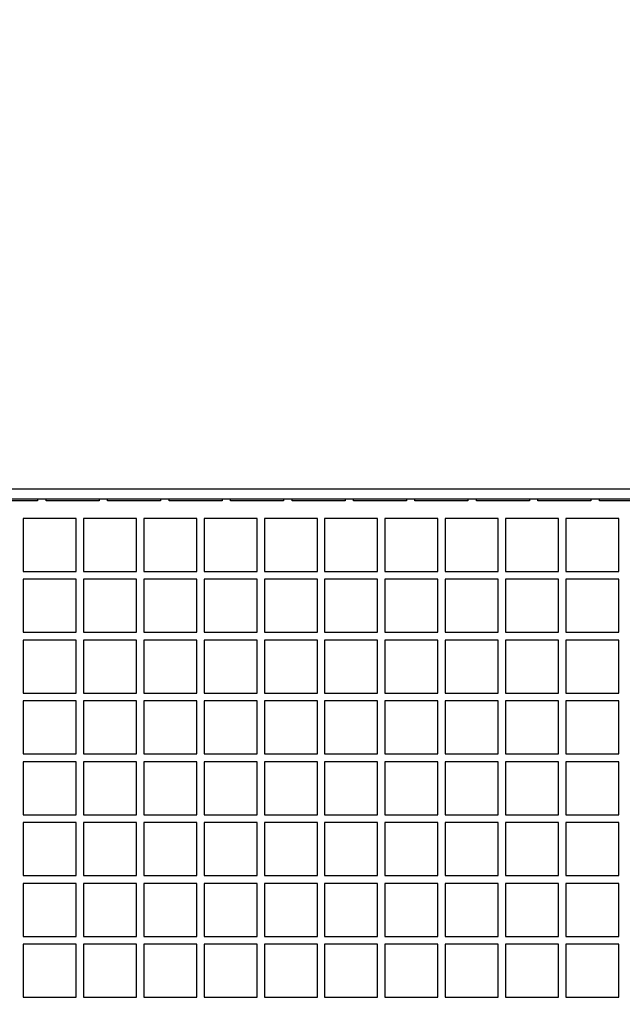
# Model space of a CAD drawing. Units: inches. Extents: x 0.7 to 16.4, y 0.7 to 10.4.
# Drawn here: x 10.2 to 10.3, y 2.3 to 2.4 of the extents above; entities that cross this region are included whole.
import ezdxf

# ---------------------------------------------------------------- set-up
doc = ezdxf.new("R2010")
doc.units = ezdxf.units.IN
doc.header["$MEASUREMENT"] = 0
doc.layers.add('FORMAT', color=7, linetype='Continuous')
doc.styles.add('SLDTEXTSTYLE0', font='TXT', dxfattribs={"width": 0.605})
doc.dimstyles.new('SLDDIMSTYLE1', dxfattribs={"dimtxt": 0.08, "dimasz": 0.13, "dimexe": 0, "dimexo": 0.0625, "dimgap": 0.02, "dimtad": 0, "dimtih": 1, "dimtoh": 1, "dimdec": 6, "dimlfac": 32, "dimrnd": 1e-09, "dimzin": 12, "dimdsep": 46, "dimlunit": 5, "dimtxsty": 'SLDTEXTSTYLE0', "dimsah": 1, "dimcen": 0.09, "dimadec": 0, "dimazin": 3, "dimtfac": 1, "dimtdec": 6, "dimtmove": 0, "dimatfit": 0, "dimfxl": 0, "dimfrac": 2, "dimtolj": 1, "dimtzin": 12, "dimarcsym": 0})

# ---------------------------------------------------------------- blocks, each defined once
blk = doc.blocks.new('_D_22')
at = {"layer": 'FORMAT'}
for p, q in [((10.00772963661704, 2.088390960618674), (10.00772963661704, 2.702257549035409)), ((10.06241713661704, 2.177844085618674), (10.06241713661704, 2.702257549035409)), ((10.00772963661704, 2.577257549035409), (9.757729636617043, 2.577257549035409)), ((10.06241713661704, 2.577257549035409), (10.30477922214465, 2.577257549035408)), ((10.41476957387713, 2.577146441152268), (10.38726957301782, 2.577146441152268)), ((10.38726957301782, 2.577146441152268), (10.38726957301782, 2.454368664491621)), ((10.53699179278896, 2.577146441152268), (10.56449179364827, 2.577146441152268)), ((10.56449179364827, 2.577146441152268), (10.56449179364827, 2.454368664491621)), ((10.38726957301782, 2.454368664491621), (10.41476957387713, 2.454368664491621)), ((10.56449179364827, 2.454368664491621), (10.53699179278896, 2.454368664491621))]:
    blk.add_line(p, q, dxfattribs=at)
for points in [[(10.00772963661704, 2.577257549035409), (9.877729636617042, 2.597257549035409), (9.877729636617042, 2.557257549035409)], [(10.06241713661704, 2.577257549035409), (10.19241713661704, 2.557257549035408), (10.19241713661704, 2.597257549035408)]]:
    blk.add_solid(points, dxfattribs=at)
at = {"layer": 'FORMAT', "char_height": 0.08, "attachment_point": 1, "style": 'SLDTEXTSTYLE0'}
for s, insert in [('1 3/4', (10.35365846442122, 2.698605183545911)), ('44', (10.41476957387713, 2.557494081381738))]:
    blk.add_mtext(s, dxfattribs=dict(at, insert=insert))

msp = doc.modelspace()

# ---------------------------------------------------------------- linework, layer by layer
at = {"color": 7, "linetype": 'Continuous', "lineweight": 25}
for p, q in [((10.44247875329026, 2.341234833650168), (10.07485375329026, 2.341234833650168)), ((10.44247875329026, 2.339734833650168), (10.07485375329026, 2.339734833650168)), ((10.16804125329026, 2.339534056629775), (10.16022875329026, 2.339534056629775)), ((10.16804125329026, 2.339734833650168), (10.16804125329026, 2.339534056629775)), ((10.16929125329026, 2.339534056629775), (10.16929125329026, 2.339734833650168)), ((10.17710375329026, 2.339534056629775), (10.16929125329026, 2.339534056629775)), ((10.17710375329026, 2.339734833650168), (10.17710375329026, 2.339534056629775)), ((10.17835375329026, 2.339534056629775), (10.17835375329026, 2.339734833650168)), ((10.18616625329026, 2.339534056629775), (10.17835375329026, 2.339534056629775)), ((10.18616625329026, 2.339734833650168), (10.18616625329026, 2.339534056629775)), ((10.18741625329026, 2.339534056629775), (10.18741625329026, 2.339734833650168)), ((10.19522875329026, 2.339534056629775), (10.18741625329026, 2.339534056629775)), ((10.19522875329026, 2.339734833650168), (10.19522875329026, 2.339534056629775)), ((10.19647875329026, 2.339534056629775), (10.19647875329026, 2.339734833650168)), ((10.20429125329026, 2.339534056629775), (10.19647875329026, 2.339534056629775)), ((10.20429125329026, 2.339734833650168), (10.20429125329026, 2.339534056629775)), ((10.20554125329026, 2.339534056629775), (10.20554125329026, 2.339734833650168)), ((10.21335375329026, 2.339534056629775), (10.20554125329026, 2.339534056629775)), ((10.21335375329026, 2.339734833650168), (10.21335375329026, 2.339534056629775)), ((10.21460375329026, 2.339534056629775), (10.21460375329026, 2.339734833650168)), ((10.22241625329026, 2.339534056629775), (10.21460375329026, 2.339534056629775)), ((10.22241625329026, 2.339734833650168), (10.22241625329026, 2.339534056629775)), ((10.22366625329026, 2.339534056629775), (10.22366625329026, 2.339734833650168)), ((10.23147875329026, 2.339534056629775), (10.22366625329026, 2.339534056629775)), ((10.23147875329026, 2.339734833650168), (10.23147875329026, 2.339534056629775)), ((10.23272875329026, 2.339534056629775), (10.23272875329026, 2.339734833650168)), ((10.24054125329026, 2.339534056629775), (10.23272875329026, 2.339534056629775)), ((10.24054125329026, 2.339734833650168), (10.24054125329026, 2.339534056629775)), ((10.24179125329026, 2.339534056629775), (10.24179125329026, 2.339734833650168)), ((10.24960375329026, 2.339534056629775), (10.24179125329026, 2.339534056629775)), ((10.24960375329026, 2.339734833650168), (10.24960375329026, 2.339534056629775)), ((10.25085375329026, 2.339534056629775), (10.25085375329026, 2.339734833650168)), ((10.25866625329026, 2.339534056629775), (10.25085375329026, 2.339534056629775)), ((10.17374437829026, 2.336922333650169), (10.16593187829026, 2.336922333650169)), ((10.16593187829026, 2.336922333650169), (10.16593187829026, 2.329109833650168)), ((10.17374437829026, 2.329109833650168), (10.17374437829026, 2.336922333650169)), ((10.18262719079026, 2.336922333650169), (10.17481469079026, 2.336922333650169)), ((10.17481469079026, 2.336922333650169), (10.17481469079026, 2.329109833650168)), ((10.18262719079026, 2.329109833650168), (10.18262719079026, 2.336922333650169)), ((10.19151000329026, 2.336922333650169), (10.18369750329026, 2.336922333650169)), ((10.18369750329026, 2.336922333650169), (10.18369750329026, 2.329109833650168)), ((10.19151000329026, 2.329109833650168), (10.19151000329026, 2.336922333650169)), ((10.20039281579026, 2.336922333650168), (10.19258031579026, 2.336922333650169)), ((10.19258031579026, 2.336922333650169), (10.19258031579026, 2.329109833650168)), ((10.20039281579026, 2.329109833650168), (10.20039281579026, 2.336922333650168)), ((10.20927562829026, 2.336922333650168), (10.20146312829026, 2.336922333650168)), ((10.20146312829026, 2.336922333650168), (10.20146312829026, 2.329109833650168)), ((10.20927562829026, 2.329109833650168), (10.20927562829026, 2.336922333650168)), ((10.21815844079026, 2.336922333650168), (10.21034594079026, 2.336922333650168)), ((10.21034594079026, 2.336922333650168), (10.21034594079026, 2.329109833650168)), ((10.21815844079026, 2.329109833650168), (10.21815844079026, 2.336922333650168)), ((10.22704125329026, 2.336922333650168), (10.21922875329026, 2.336922333650168)), ((10.21922875329026, 2.336922333650168), (10.21922875329026, 2.329109833650168)), ((10.22704125329026, 2.329109833650168), (10.22704125329026, 2.336922333650168)), ((10.23592406579026, 2.336922333650168), (10.22811156579026, 2.336922333650168)), ((10.22811156579026, 2.336922333650168), (10.22811156579026, 2.329109833650168)), ((10.23592406579026, 2.329109833650168), (10.23592406579026, 2.336922333650168)), ((10.24480687829026, 2.336922333650168), (10.23699437829026, 2.336922333650168)), ((10.23699437829026, 2.336922333650168), (10.23699437829026, 2.329109833650168)), ((10.24480687829026, 2.329109833650168), (10.24480687829026, 2.336922333650168)), ((10.25368969079026, 2.336922333650168), (10.24587719079026, 2.336922333650168)), ((10.24587719079026, 2.336922333650168), (10.24587719079026, 2.329109833650168)), ((10.25368969079026, 2.329109833650168), (10.25368969079026, 2.336922333650168)), ((10.16593187829026, 2.329109833650168), (10.17374437829026, 2.329109833650168)), ((10.17481469079026, 2.329109833650168), (10.18262719079026, 2.329109833650168)), ((10.18369750329026, 2.329109833650168), (10.19151000329026, 2.329109833650168)), ((10.19258031579026, 2.329109833650168), (10.20039281579026, 2.329109833650168)), ((10.20146312829026, 2.329109833650168), (10.20927562829026, 2.329109833650168)), ((10.21034594079026, 2.329109833650168), (10.21815844079026, 2.329109833650168)), ((10.21922875329026, 2.329109833650168), (10.22704125329026, 2.329109833650168)), ((10.22811156579026, 2.329109833650168), (10.23592406579026, 2.329109833650168)), ((10.23699437829026, 2.329109833650168), (10.24480687829026, 2.329109833650168)), ((10.24587719079026, 2.329109833650168), (10.25368969079026, 2.329109833650168)), ((10.17374437829026, 2.327953583650169), (10.16593187829026, 2.327953583650169)), ((10.16593187829026, 2.327953583650169), (10.16593187829026, 2.320141083650169)), ((10.17374437829026, 2.320141083650169), (10.17374437829026, 2.327953583650169)), ((10.18262719079026, 2.327953583650169), (10.17481469079026, 2.327953583650169)), ((10.17481469079026, 2.327953583650169), (10.17481469079026, 2.320141083650169)), ((10.18262719079026, 2.320141083650169), (10.18262719079026, 2.327953583650169)), ((10.19151000329026, 2.327953583650169), (10.18369750329026, 2.327953583650169)), ((10.18369750329026, 2.327953583650169), (10.18369750329026, 2.320141083650169)), ((10.19151000329026, 2.320141083650169), (10.19151000329026, 2.327953583650169)), ((10.20039281579026, 2.327953583650169), (10.19258031579026, 2.327953583650169)), ((10.19258031579026, 2.327953583650169), (10.19258031579026, 2.320141083650169)), ((10.20039281579026, 2.320141083650169), (10.20039281579026, 2.327953583650169)), ((10.20927562829026, 2.327953583650169), (10.20146312829026, 2.327953583650169)), ((10.20146312829026, 2.327953583650169), (10.20146312829026, 2.320141083650169)), ((10.20927562829026, 2.320141083650169), (10.20927562829026, 2.327953583650169)), ((10.21815844079026, 2.327953583650169), (10.21034594079026, 2.327953583650169)), ((10.21034594079026, 2.327953583650169), (10.21034594079026, 2.320141083650169)), ((10.21815844079026, 2.320141083650169), (10.21815844079026, 2.327953583650169)), ((10.22704125329026, 2.327953583650169), (10.21922875329026, 2.327953583650169)), ((10.21922875329026, 2.327953583650169), (10.21922875329026, 2.320141083650169)), ((10.22704125329026, 2.320141083650169), (10.22704125329026, 2.327953583650169)), ((10.23592406579026, 2.327953583650169), (10.22811156579026, 2.327953583650169)), ((10.22811156579026, 2.327953583650169), (10.22811156579026, 2.320141083650169)), ((10.23592406579026, 2.320141083650169), (10.23592406579026, 2.327953583650169)), ((10.24480687829026, 2.327953583650169), (10.23699437829026, 2.327953583650169)), ((10.23699437829026, 2.327953583650169), (10.23699437829026, 2.320141083650169)), ((10.24480687829026, 2.320141083650169), (10.24480687829026, 2.327953583650169)), ((10.25368969079026, 2.327953583650169), (10.24587719079026, 2.327953583650169)), ((10.24587719079026, 2.327953583650169), (10.24587719079026, 2.320141083650169)), ((10.25368969079026, 2.320141083650169), (10.25368969079026, 2.327953583650169)), ((10.16593187829026, 2.320141083650169), (10.17374437829026, 2.320141083650169)), ((10.17481469079026, 2.320141083650169), (10.18262719079026, 2.320141083650169)), ((10.18369750329026, 2.320141083650169), (10.19151000329026, 2.320141083650169)), ((10.19258031579026, 2.320141083650169), (10.20039281579026, 2.320141083650169)), ((10.20146312829026, 2.320141083650169), (10.20927562829026, 2.320141083650169)), ((10.21034594079026, 2.320141083650169), (10.21815844079026, 2.320141083650169)), ((10.21922875329026, 2.320141083650169), (10.22704125329026, 2.320141083650169)), ((10.22811156579026, 2.320141083650169), (10.23592406579026, 2.320141083650169)), ((10.23699437829026, 2.320141083650169), (10.24480687829026, 2.320141083650169)), ((10.24587719079026, 2.320141083650169), (10.25368969079026, 2.320141083650169)), ((10.17374437829026, 2.318984833650168), (10.16593187829026, 2.318984833650168)), ((10.16593187829026, 2.318984833650168), (10.16593187829026, 2.311172333650168)), ((10.17374437829026, 2.311172333650168), (10.17374437829026, 2.318984833650168)), ((10.18262719079026, 2.318984833650168), (10.17481469079026, 2.318984833650168)), ((10.17481469079026, 2.318984833650168), (10.17481469079026, 2.311172333650168)), ((10.18262719079026, 2.311172333650168), (10.18262719079026, 2.318984833650168)), ((10.19151000329026, 2.318984833650168), (10.18369750329026, 2.318984833650168)), ((10.18369750329026, 2.318984833650168), (10.18369750329026, 2.311172333650168)), ((10.19151000329026, 2.311172333650168), (10.19151000329026, 2.318984833650168)), ((10.20039281579026, 2.318984833650168), (10.19258031579026, 2.318984833650168)), ((10.19258031579026, 2.318984833650168), (10.19258031579026, 2.311172333650168)), ((10.20039281579026, 2.311172333650168), (10.20039281579026, 2.318984833650168)), ((10.20927562829026, 2.318984833650168), (10.20146312829026, 2.318984833650168)), ((10.20146312829026, 2.318984833650168), (10.20146312829026, 2.311172333650168)), ((10.20927562829026, 2.311172333650168), (10.20927562829026, 2.318984833650168)), ((10.21815844079026, 2.318984833650168), (10.21034594079026, 2.318984833650168)), ((10.21034594079026, 2.318984833650168), (10.21034594079026, 2.311172333650168)), ((10.21815844079026, 2.311172333650168), (10.21815844079026, 2.318984833650168)), ((10.22704125329026, 2.318984833650168), (10.21922875329026, 2.318984833650168)), ((10.21922875329026, 2.318984833650168), (10.21922875329026, 2.311172333650168)), ((10.22704125329026, 2.311172333650168), (10.22704125329026, 2.318984833650168)), ((10.23592406579026, 2.318984833650168), (10.22811156579026, 2.318984833650168)), ((10.22811156579026, 2.318984833650168), (10.22811156579026, 2.311172333650168)), ((10.23592406579026, 2.311172333650168), (10.23592406579026, 2.318984833650168)), ((10.24480687829026, 2.318984833650168), (10.23699437829026, 2.318984833650168)), ((10.23699437829026, 2.318984833650168), (10.23699437829026, 2.311172333650168)), ((10.24480687829026, 2.311172333650168), (10.24480687829026, 2.318984833650168)), ((10.25368969079026, 2.318984833650168), (10.24587719079026, 2.318984833650168)), ((10.24587719079026, 2.318984833650168), (10.24587719079026, 2.311172333650168)), ((10.25368969079026, 2.311172333650168), (10.25368969079026, 2.318984833650168)), ((10.16593187829026, 2.311172333650168), (10.17374437829026, 2.311172333650168)), ((10.17481469079026, 2.311172333650168), (10.18262719079026, 2.311172333650168)), ((10.18369750329026, 2.311172333650168), (10.19151000329026, 2.311172333650168)), ((10.19258031579026, 2.311172333650168), (10.20039281579026, 2.311172333650168)), ((10.20146312829026, 2.311172333650168), (10.20927562829026, 2.311172333650168)), ((10.21034594079026, 2.311172333650168), (10.21815844079026, 2.311172333650168)), ((10.21922875329026, 2.311172333650168), (10.22704125329026, 2.311172333650168)), ((10.22811156579026, 2.311172333650168), (10.23592406579026, 2.311172333650168)), ((10.23699437829026, 2.311172333650168), (10.24480687829026, 2.311172333650168)), ((10.24587719079026, 2.311172333650168), (10.25368969079026, 2.311172333650168)), ((10.17374437829026, 2.310016083650169), (10.16593187829026, 2.310016083650169)), ((10.16593187829026, 2.310016083650169), (10.16593187829026, 2.302203583650168)), ((10.17374437829026, 2.302203583650168), (10.17374437829026, 2.310016083650169)), ((10.18262719079026, 2.310016083650169), (10.17481469079026, 2.310016083650169)), ((10.17481469079026, 2.310016083650169), (10.17481469079026, 2.302203583650168)), ((10.18262719079026, 2.302203583650168), (10.18262719079026, 2.310016083650169)), ((10.19151000329026, 2.310016083650169), (10.18369750329026, 2.310016083650169)), ((10.18369750329026, 2.310016083650169), (10.18369750329026, 2.302203583650168)), ((10.19151000329026, 2.302203583650168), (10.19151000329026, 2.310016083650169)), ((10.20039281579026, 2.310016083650169), (10.19258031579026, 2.310016083650169)), ((10.19258031579026, 2.310016083650169), (10.19258031579026, 2.302203583650168)), ((10.20039281579026, 2.302203583650168), (10.20039281579026, 2.310016083650169)), ((10.20927562829026, 2.310016083650169), (10.20146312829026, 2.310016083650169)), ((10.20146312829026, 2.310016083650169), (10.20146312829026, 2.302203583650168)), ((10.20927562829026, 2.302203583650168), (10.20927562829026, 2.310016083650169)), ((10.21815844079026, 2.310016083650169), (10.21034594079026, 2.310016083650169)), ((10.21034594079026, 2.310016083650169), (10.21034594079026, 2.302203583650168)), ((10.21815844079026, 2.302203583650168), (10.21815844079026, 2.310016083650169)), ((10.22704125329026, 2.310016083650169), (10.21922875329026, 2.310016083650169)), ((10.21922875329026, 2.310016083650169), (10.21922875329026, 2.302203583650168)), ((10.22704125329026, 2.302203583650168), (10.22704125329026, 2.310016083650169)), ((10.23592406579026, 2.310016083650169), (10.22811156579026, 2.310016083650169)), ((10.22811156579026, 2.310016083650169), (10.22811156579026, 2.302203583650168)), ((10.23592406579026, 2.302203583650168), (10.23592406579026, 2.310016083650169)), ((10.24480687829026, 2.310016083650169), (10.23699437829026, 2.310016083650169)), ((10.23699437829026, 2.310016083650169), (10.23699437829026, 2.302203583650168)), ((10.24480687829026, 2.302203583650168), (10.24480687829026, 2.310016083650169)), ((10.25368969079026, 2.310016083650169), (10.24587719079026, 2.310016083650169)), ((10.24587719079026, 2.310016083650169), (10.24587719079026, 2.302203583650168)), ((10.25368969079026, 2.302203583650168), (10.25368969079026, 2.310016083650169)), ((10.16593187829026, 2.302203583650168), (10.17374437829026, 2.302203583650168)), ((10.17374437829026, 2.301047333650168), (10.16593187829026, 2.301047333650168)), ((10.16593187829026, 2.301047333650168), (10.16593187829026, 2.293234833650168)), ((10.17374437829026, 2.293234833650168), (10.17374437829026, 2.301047333650168)), ((10.17481469079026, 2.302203583650168), (10.18262719079026, 2.302203583650168)), ((10.18262719079026, 2.301047333650168), (10.17481469079026, 2.301047333650168)), ((10.17481469079026, 2.301047333650168), (10.17481469079026, 2.293234833650168)), ((10.18262719079026, 2.293234833650168), (10.18262719079026, 2.301047333650168)), ((10.18369750329026, 2.302203583650168), (10.19151000329026, 2.302203583650168)), ((10.19151000329026, 2.301047333650168), (10.18369750329026, 2.301047333650168)), ((10.18369750329026, 2.301047333650168), (10.18369750329026, 2.293234833650168)), ((10.19151000329026, 2.293234833650168), (10.19151000329026, 2.301047333650168)), ((10.19258031579026, 2.302203583650168), (10.20039281579026, 2.302203583650168)), ((10.20039281579026, 2.301047333650168), (10.19258031579026, 2.301047333650168)), ((10.19258031579026, 2.301047333650168), (10.19258031579026, 2.293234833650168)), ((10.20039281579026, 2.293234833650168), (10.20039281579026, 2.301047333650168)), ((10.20146312829026, 2.302203583650168), (10.20927562829026, 2.302203583650168)), ((10.20927562829026, 2.301047333650168), (10.20146312829026, 2.301047333650168)), ((10.20146312829026, 2.301047333650168), (10.20146312829026, 2.293234833650168)), ((10.20927562829026, 2.293234833650168), (10.20927562829026, 2.301047333650168)), ((10.21034594079026, 2.302203583650168), (10.21815844079026, 2.302203583650168)), ((10.21815844079026, 2.301047333650168), (10.21034594079026, 2.301047333650168)), ((10.21034594079026, 2.301047333650168), (10.21034594079026, 2.293234833650168)), ((10.21815844079026, 2.293234833650168), (10.21815844079026, 2.301047333650168)), ((10.21922875329026, 2.302203583650168), (10.22704125329026, 2.302203583650168)), ((10.22704125329026, 2.301047333650168), (10.21922875329026, 2.301047333650168)), ((10.21922875329026, 2.301047333650168), (10.21922875329026, 2.293234833650168)), ((10.22704125329026, 2.293234833650168), (10.22704125329026, 2.301047333650168)), ((10.22811156579026, 2.302203583650168), (10.23592406579026, 2.302203583650168)), ((10.23592406579026, 2.301047333650168), (10.22811156579026, 2.301047333650168)), ((10.22811156579026, 2.301047333650168), (10.22811156579026, 2.293234833650168)), ((10.23592406579026, 2.293234833650168), (10.23592406579026, 2.301047333650168)), ((10.23699437829026, 2.302203583650168), (10.24480687829026, 2.302203583650168)), ((10.24480687829026, 2.301047333650168), (10.23699437829026, 2.301047333650168)), ((10.23699437829026, 2.301047333650168), (10.23699437829026, 2.293234833650168)), ((10.24480687829026, 2.293234833650168), (10.24480687829026, 2.301047333650168)), ((10.24587719079026, 2.302203583650168), (10.25368969079026, 2.302203583650168)), ((10.25368969079026, 2.301047333650168), (10.24587719079026, 2.301047333650168)), ((10.24587719079026, 2.301047333650168), (10.24587719079026, 2.293234833650168)), ((10.25368969079026, 2.293234833650168), (10.25368969079026, 2.301047333650168)), ((10.16593187829026, 2.293234833650168), (10.17374437829026, 2.293234833650168)), ((10.17481469079026, 2.293234833650168), (10.18262719079026, 2.293234833650168)), ((10.18369750329026, 2.293234833650168), (10.19151000329026, 2.293234833650168)), ((10.19258031579026, 2.293234833650168), (10.20039281579026, 2.293234833650168)), ((10.20146312829026, 2.293234833650168), (10.20927562829026, 2.293234833650168)), ((10.21034594079026, 2.293234833650168), (10.21815844079026, 2.293234833650168)), ((10.21922875329026, 2.293234833650168), (10.22704125329026, 2.293234833650168)), ((10.22811156579026, 2.293234833650168), (10.23592406579026, 2.293234833650168)), ((10.23699437829026, 2.293234833650168), (10.24480687829026, 2.293234833650168)), ((10.24587719079026, 2.293234833650168), (10.25368969079026, 2.293234833650168)), ((10.17374437829026, 2.292078583650168), (10.16593187829026, 2.292078583650168)), ((10.16593187829026, 2.292078583650168), (10.16593187829026, 2.284266083650169)), ((10.17374437829026, 2.284266083650169), (10.17374437829026, 2.292078583650168)), ((10.18262719079026, 2.292078583650168), (10.17481469079026, 2.292078583650168)), ((10.17481469079026, 2.292078583650168), (10.17481469079026, 2.284266083650169)), ((10.18262719079026, 2.284266083650169), (10.18262719079026, 2.292078583650168)), ((10.19151000329026, 2.292078583650168), (10.18369750329026, 2.292078583650168)), ((10.18369750329026, 2.292078583650168), (10.18369750329026, 2.284266083650169)), ((10.19151000329026, 2.284266083650169), (10.19151000329026, 2.292078583650168)), ((10.20039281579026, 2.292078583650168), (10.19258031579026, 2.292078583650168)), ((10.19258031579026, 2.292078583650168), (10.19258031579026, 2.284266083650169)), ((10.20039281579026, 2.284266083650169), (10.20039281579026, 2.292078583650168)), ((10.20927562829026, 2.292078583650168), (10.20146312829026, 2.292078583650168)), ((10.20146312829026, 2.292078583650168), (10.20146312829026, 2.284266083650169)), ((10.20927562829026, 2.284266083650169), (10.20927562829026, 2.292078583650168)), ((10.21815844079026, 2.292078583650168), (10.21034594079026, 2.292078583650168)), ((10.21034594079026, 2.292078583650168), (10.21034594079026, 2.284266083650169)), ((10.21815844079026, 2.284266083650169), (10.21815844079026, 2.292078583650168)), ((10.22704125329026, 2.292078583650168), (10.21922875329026, 2.292078583650168)), ((10.21922875329026, 2.292078583650168), (10.21922875329026, 2.284266083650169)), ((10.22704125329026, 2.284266083650169), (10.22704125329026, 2.292078583650168)), ((10.23592406579026, 2.292078583650168), (10.22811156579026, 2.292078583650168)), ((10.22811156579026, 2.292078583650168), (10.22811156579026, 2.284266083650169)), ((10.23592406579026, 2.284266083650169), (10.23592406579026, 2.292078583650168)), ((10.24480687829026, 2.292078583650168), (10.23699437829026, 2.292078583650168)), ((10.23699437829026, 2.292078583650168), (10.23699437829026, 2.284266083650169)), ((10.24480687829026, 2.284266083650169), (10.24480687829026, 2.292078583650168)), ((10.25368969079026, 2.292078583650168), (10.24587719079026, 2.292078583650168)), ((10.24587719079026, 2.292078583650168), (10.24587719079026, 2.284266083650169)), ((10.25368969079026, 2.284266083650169), (10.25368969079026, 2.292078583650168)), ((10.16593187829026, 2.284266083650169), (10.17374437829026, 2.284266083650169)), ((10.17481469079026, 2.284266083650169), (10.18262719079026, 2.284266083650169)), ((10.18369750329026, 2.284266083650169), (10.19151000329026, 2.284266083650169)), ((10.19258031579026, 2.284266083650169), (10.20039281579026, 2.284266083650169)), ((10.20146312829026, 2.284266083650169), (10.20927562829026, 2.284266083650169)), ((10.21034594079026, 2.284266083650169), (10.21815844079026, 2.284266083650169)), ((10.21922875329026, 2.284266083650169), (10.22704125329026, 2.284266083650169)), ((10.22811156579026, 2.284266083650169), (10.23592406579026, 2.284266083650169)), ((10.23699437829026, 2.284266083650169), (10.24480687829026, 2.284266083650169)), ((10.24587719079026, 2.284266083650169), (10.25368969079026, 2.284266083650169)), ((10.17374437829026, 2.283109833650168), (10.16593187829026, 2.283109833650168)), ((10.16593187829026, 2.283109833650168), (10.16593187829026, 2.275297333650169)), ((10.17374437829026, 2.275297333650169), (10.17374437829026, 2.283109833650168)), ((10.18262719079026, 2.283109833650168), (10.17481469079026, 2.283109833650168)), ((10.17481469079026, 2.283109833650168), (10.17481469079026, 2.275297333650169)), ((10.18262719079026, 2.275297333650169), (10.18262719079026, 2.283109833650168)), ((10.19151000329026, 2.283109833650168), (10.18369750329026, 2.283109833650168)), ((10.18369750329026, 2.283109833650168), (10.18369750329026, 2.275297333650169)), ((10.19151000329026, 2.275297333650169), (10.19151000329026, 2.283109833650168)), ((10.20039281579026, 2.283109833650168), (10.19258031579026, 2.283109833650168)), ((10.19258031579026, 2.283109833650168), (10.19258031579026, 2.275297333650169)), ((10.20039281579026, 2.275297333650169), (10.20039281579026, 2.283109833650168)), ((10.20927562829026, 2.283109833650168), (10.20146312829026, 2.283109833650168)), ((10.20146312829026, 2.283109833650168), (10.20146312829026, 2.275297333650169)), ((10.20927562829026, 2.275297333650169), (10.20927562829026, 2.283109833650168)), ((10.21815844079026, 2.283109833650168), (10.21034594079026, 2.283109833650168)), ((10.21034594079026, 2.283109833650168), (10.21034594079026, 2.275297333650169)), ((10.21815844079026, 2.275297333650169), (10.21815844079026, 2.283109833650168)), ((10.22704125329026, 2.283109833650168), (10.21922875329026, 2.283109833650168)), ((10.21922875329026, 2.283109833650168), (10.21922875329026, 2.275297333650169)), ((10.22704125329026, 2.275297333650169), (10.22704125329026, 2.283109833650168)), ((10.23592406579026, 2.283109833650168), (10.22811156579026, 2.283109833650168)), ((10.22811156579026, 2.283109833650168), (10.22811156579026, 2.275297333650169)), ((10.23592406579026, 2.275297333650169), (10.23592406579026, 2.283109833650168)), ((10.24480687829026, 2.283109833650168), (10.23699437829026, 2.283109833650168)), ((10.23699437829026, 2.283109833650168), (10.23699437829026, 2.275297333650169)), ((10.24480687829026, 2.275297333650169), (10.24480687829026, 2.283109833650168)), ((10.25368969079026, 2.283109833650168), (10.24587719079026, 2.283109833650168)), ((10.24587719079026, 2.283109833650168), (10.24587719079026, 2.275297333650169)), ((10.25368969079026, 2.275297333650169), (10.25368969079026, 2.283109833650168)), ((10.16593187829026, 2.275297333650169), (10.17374437829026, 2.275297333650169)), ((10.17481469079026, 2.275297333650169), (10.18262719079026, 2.275297333650169)), ((10.18369750329026, 2.275297333650169), (10.19151000329026, 2.275297333650169)), ((10.19258031579026, 2.275297333650169), (10.20039281579026, 2.275297333650169)), ((10.20146312829026, 2.275297333650169), (10.20927562829026, 2.275297333650169)), ((10.21034594079026, 2.275297333650169), (10.21815844079026, 2.275297333650169)), ((10.21922875329026, 2.275297333650169), (10.22704125329026, 2.275297333650169)), ((10.22811156579026, 2.275297333650169), (10.23592406579026, 2.275297333650169)), ((10.23699437829026, 2.275297333650169), (10.24480687829026, 2.275297333650169)), ((10.24587719079026, 2.275297333650169), (10.25368969079026, 2.275297333650169)), ((10.17374437829026, 2.274141083650168), (10.16593187829026, 2.274141083650168)), ((10.16593187829026, 2.274141083650168), (10.16593187829026, 2.266328583650168)), ((10.17374437829026, 2.266328583650168), (10.17374437829026, 2.274141083650168)), ((10.18262719079026, 2.274141083650168), (10.17481469079026, 2.274141083650168)), ((10.17481469079026, 2.274141083650168), (10.17481469079026, 2.266328583650168)), ((10.18262719079026, 2.266328583650168), (10.18262719079026, 2.274141083650168)), ((10.19151000329026, 2.274141083650168), (10.18369750329026, 2.274141083650168)), ((10.18369750329026, 2.274141083650168), (10.18369750329026, 2.266328583650168)), ((10.19151000329026, 2.266328583650168), (10.19151000329026, 2.274141083650168)), ((10.20039281579026, 2.274141083650168), (10.19258031579026, 2.274141083650168)), ((10.19258031579026, 2.274141083650168), (10.19258031579026, 2.266328583650168)), ((10.20039281579026, 2.266328583650168), (10.20039281579026, 2.274141083650168)), ((10.20927562829026, 2.274141083650168), (10.20146312829026, 2.274141083650168)), ((10.20146312829026, 2.274141083650168), (10.20146312829026, 2.266328583650168)), ((10.20927562829026, 2.266328583650168), (10.20927562829026, 2.274141083650168)), ((10.21815844079026, 2.274141083650168), (10.21034594079026, 2.274141083650168)), ((10.21034594079026, 2.274141083650168), (10.21034594079026, 2.266328583650168)), ((10.21815844079026, 2.266328583650168), (10.21815844079026, 2.274141083650168)), ((10.22704125329026, 2.274141083650168), (10.21922875329026, 2.274141083650168)), ((10.21922875329026, 2.274141083650168), (10.21922875329026, 2.266328583650168)), ((10.22704125329026, 2.266328583650168), (10.22704125329026, 2.274141083650168)), ((10.23592406579026, 2.274141083650168), (10.22811156579026, 2.274141083650168)), ((10.22811156579026, 2.274141083650168), (10.22811156579026, 2.266328583650168)), ((10.23592406579026, 2.266328583650168), (10.23592406579026, 2.274141083650168)), ((10.24480687829026, 2.274141083650168), (10.23699437829026, 2.274141083650168)), ((10.23699437829026, 2.274141083650168), (10.23699437829026, 2.266328583650168)), ((10.24480687829026, 2.266328583650168), (10.24480687829026, 2.274141083650168)), ((10.25368969079026, 2.274141083650168), (10.24587719079026, 2.274141083650168)), ((10.24587719079026, 2.274141083650168), (10.24587719079026, 2.266328583650168)), ((10.25368969079026, 2.266328583650168), (10.25368969079026, 2.274141083650168)), ((10.16593187829026, 2.266328583650168), (10.17374437829026, 2.266328583650168)), ((10.17481469079026, 2.266328583650168), (10.18262719079026, 2.266328583650168)), ((10.18369750329026, 2.266328583650168), (10.19151000329026, 2.266328583650168)), ((10.19258031579026, 2.266328583650168), (10.20039281579026, 2.266328583650168)), ((10.20146312829026, 2.266328583650168), (10.20927562829026, 2.266328583650168)), ((10.21034594079026, 2.266328583650168), (10.21815844079026, 2.266328583650168)), ((10.21922875329026, 2.266328583650168), (10.22704125329026, 2.266328583650168)), ((10.22811156579026, 2.266328583650168), (10.23592406579026, 2.266328583650168)), ((10.23699437829026, 2.266328583650168), (10.24480687829026, 2.266328583650168)), ((10.24587719079026, 2.266328583650168), (10.25368969079026, 2.266328583650168))]:
    msp.add_line(p, q, dxfattribs=at)

# ---------------------------------------------------------------- dimensions: what is measured, and where the dimension line sits
at = {"layer": 'FORMAT'}
dim = msp.add_linear_dim(base=(10.00772963661704, 2.577257549035409), p1=(10.06241713661704, 2.127844085618674), p2=(10.00772963661704, 2.038390960618675), dimstyle='SLDDIMSTYLE1', dxfattribs=at)
dim.commit()
dim.dimension.update_dxf_attribs({"geometry": '_D_22', "text_midpoint": (10.47588068562469, 2.577257549035407), "dimtype": 160})

doc.saveas('drawing.dxf')
